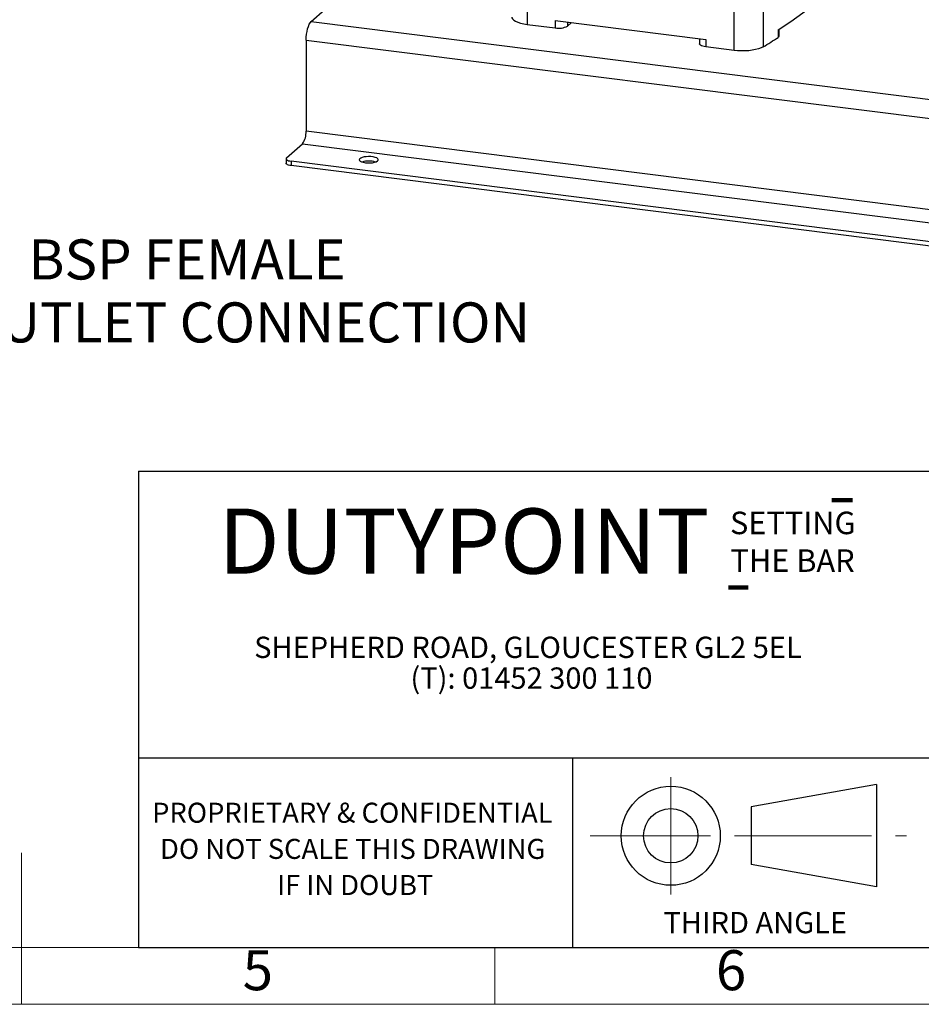
# Model space of a CAD drawing. Units: millimetres. Extents: x 4 to 416, y 4 to 293.
# Drawn here: x 210 to 305, y 4 to 108 of the extents above; entities that cross this region are included whole.
import ezdxf

# ---------------------------------------------------------------- set-up
doc = ezdxf.new("R2010")
doc.units = ezdxf.units.MM
doc.linetypes.add('CENTERX2', pattern=[20.32, 12.7, -2.54, 2.54, -2.54])
for name, color, linetype in [('FORMAT', 7, 'Continuous'), ('SHEET_FORMAT_LINES', 8, 'Continuous'), ('SHEET_FORMAT_TEXT', 7, 'Continuous')]:
    doc.layers.add(name, color=color, linetype=linetype)
doc.styles.add('SLDTEXTSTYLE0', font='TXT', dxfattribs={"width": 0.75})
doc.styles.add('SLDTEXTSTYLE1', font='TXT', dxfattribs={"width": 0.605})

msp = doc.modelspace()

# ---------------------------------------------------------------- linework, layer by layer
at = {"color": 7, "linetype": 'Continuous', "lineweight": 25}
for p, q in [((240.61, 107.84), (259.38, 124.39)), ((263.41, 111.62), (263.41, 107.53)), ((288.35, 109.24), (288.35, 105.16)), ((285.27, 104.78), (285.27, 108.86)), ((240.61, 107.84), (361.05, 92.67)), ((263.41, 107.53), (266.39, 107.15)), ((266.39, 107.94), (266.39, 107.15)), ((266.39, 107.94), (282.29, 105.94)), ((267.68, 107.78), (267.68, 107.35)), ((267.68, 107.35), (268.1, 107.72)), ((289.95, 106.95), (289.95, 106.17)), ((290.05, 106.32), (290.05, 107.02)), ((240.06, 105.88), (360.5, 90.71)), ((240.06, 105.88), (240.06, 96.25)), ((281.64, 106.02), (281.64, 105.46)), ((282.29, 105.94), (282.29, 105.15)), ((285.27, 104.78), (282.29, 105.15)), ((360.5, 81.08), (240.06, 96.25)), ((238, 93.43), (239.69, 94.92)), ((239.69, 94.92), (360.12, 79.75)), ((237.95, 93.34), (237.95, 92.87)), ((357.36, 78.1), (238.49, 93.08)), ((238.49, 93.08), (238.49, 92.61)), ((357.36, 77.63), (238.49, 92.61))]:
    msp.add_line(p, q, dxfattribs=at)
at = {"color": 7, "linetype": 'Continuous', "lineweight": 25, "flags": 128}
for points in [[(289.95, 106.95), (291.27, 107.84), (292.54, 108.74), (293.75, 109.65), (294.89, 110.56), (295.98, 111.49), (297, 112.42), (297.96, 113.36), (298.85, 114.31), (299.69, 115.26), (300.45, 116.22)], [(261.79, 108.31), (261.8, 108.23), (261.87, 108.1), (262, 107.98), (262.19, 107.86), (262.43, 107.75), (262.72, 107.66), (263.05, 107.59), (263.41, 107.53)], [(240.06, 105.88), (240.07, 106.18), (240.11, 106.48), (240.16, 106.78), (240.22, 107.07), (240.31, 107.32), (240.4, 107.54), (240.51, 107.72), (240.61, 107.84)], [(282.29, 105.15), (282.11, 105.18), (281.96, 105.22), (281.83, 105.27), (281.73, 105.33), (281.67, 105.39), (281.64, 105.45), (281.64, 105.46)], [(288.35, 105.16), (288.13, 105.05), (287.86, 104.95), (287.55, 104.87), (287.2, 104.8), (286.83, 104.75), (286.44, 104.73), (286.04, 104.72), (285.65, 104.74), (285.27, 104.78)], [(238, 93.43), (237.96, 93.38), (237.95, 93.33), (237.97, 93.27), (238.02, 93.22), (238.1, 93.18), (238.21, 93.13), (238.34, 93.1), (238.49, 93.08)], [(238.49, 92.61), (238.34, 92.63), (238.21, 92.66), (238.1, 92.7), (238.02, 92.75), (237.97, 92.8), (237.95, 92.86), (237.95, 92.87)], [(246.1, 92.96), (246.33, 92.92), (246.57, 92.9), (246.82, 92.9), (247.06, 92.92), (247.28, 92.97), (247.46, 93.02), (247.59, 93.1), (247.66, 93.18), (247.68, 93.26), (247.63, 93.34), (247.52, 93.42), (247.35, 93.48), (247.15, 93.53), (246.91, 93.56), (246.66, 93.57), (246.42, 93.55), (246.18, 93.52), (245.98, 93.47), (245.83, 93.41), (245.72, 93.33), (245.68, 93.25), (245.7, 93.16), (245.78, 93.09), (245.92, 93.02), (246.1, 92.96)]]:
    msp.add_lwpolyline(points, dxfattribs=at)
at = {"color": 7, "linetype": 'Continuous', "lineweight": 25}
for centre, radius, start, end in [((266.75, 109.09), 1.97, 259.2272, 297.8872), ((253.19, 162.63), 67.38, 301.4539, 303.062), ((289.87, 106.34), 0.184, 293.5124, 354.745), ((237.98, 96.12), 2.08, 324.931, 3.5931), ((246.68, 90.59), 2.5, 73.5954, 106.4046)]:
    msp.add_arc(centre, radius, start, end, dxfattribs=at)
at = {"layer": 'FORMAT', "color": 7, "lineweight": 25}
for p, q in [((222.36, 60.32), (410, 60.32)), ((222.36, 10), (410, 10))]:
    msp.add_line(p, q, dxfattribs=at)
at = {"layer": 'FORMAT', "color": 242, "lineweight": 100}
for p, q in [((295.59, 57.27), (297.79, 57.27)), ((284.7, 48.03), (286.76, 48.03))]:
    msp.add_line(p, q, dxfattribs=at)
at = {"layer": 'FORMAT', "linetype": 'CENTERX2', "lineweight": 18}
for p, q in [((278.59, 15.6), (278.59, 28.01)), ((270.07, 21.8), (287.1, 21.8)), ((287.1, 21.8), (303.48, 21.8))]:
    msp.add_line(p, q, dxfattribs=at)
at = {"layer": 'FORMAT', "lineweight": 25}
for p, q in [((300.32, 27.22), (287.1, 24.85)), ((300.32, 27.22), (300.32, 16.41)), ((287.1, 24.85), (287.1, 18.76))]:
    msp.add_line(p, q, dxfattribs=at)
at = {"layer": 'FORMAT', "linetype": 'Continuous', "lineweight": 25}
msp.add_line((300.32, 16.41), (287.1, 18.76), dxfattribs=at)
at = {"layer": 'FORMAT', "lineweight": 25}
for radius in [5.23, 2.87]:
    msp.add_circle((278.59, 21.8), radius, dxfattribs=at)
at = {"layer": 'SHEET_FORMAT_LINES', "color": 7, "lineweight": 25}
msp.add_line((222.36, 60.32), (222.36, 10), dxfattribs=at)
at = {"layer": 'SHEET_FORMAT_LINES', "color": 9, "linetype": 'Continuous'}
for p, q in [((410, 30), (222.36, 30)), ((268.2, 29.93), (268.2, 10))]:
    msp.add_line(p, q, dxfattribs=at)
at = {"layer": 'SHEET_FORMAT_LINES', "color": 7, "linetype": 'Continuous', "lineweight": 18}
for p, q in [((210, 5), (210, 20)), ((410, 10), (10, 10)), ((210, 10), (210, 4)), ((260, 10), (260, 4)), ((416, 4), (4, 4))]:
    msp.add_line(p, q, dxfattribs=at)
at = {"layer": 'SHEET_FORMAT_LINES'}
msp.add_line((222.36, 10), (306.64, 10), dxfattribs=at)

# ---------------------------------------------------------------- texts
at = {"layer": 'FORMAT', "attachment_point": 1, "style": 'SLDTEXTSTYLE0'}
for s, insert, char_height in [('2" BSP FEMALE', (203.5, 84.81), 4.2333), ('OUTLET CONNECTION', (203.5, 78.16), 4.2333), ('THIRD ANGLE', (277.82, 13.76), 2.25), ('THIRD ANGLE', (277.82, 13.76), 2.25)]:
    msp.add_mtext(s, dxfattribs=dict(at, insert=insert, char_height=char_height))
at = {"layer": 'SHEET_FORMAT_LINES', "char_height": 4.23, "attachment_point": 2, "style": 'SLDTEXTSTYLE0'}
for s, insert in [('5', (234.96, 9.72)), ('6', (284.96, 9.72))]:
    msp.add_mtext(s, dxfattribs=dict(at, insert=insert))
at = {"layer": 'SHEET_FORMAT_TEXT', "attachment_point": 2}
for s, insert, char_height, style in [('DUTYPOINT', (256.74, 56.38), 6.879, 'SLDTEXTSTYLE1'), ('SETTING', (291.49, 56.05), 2.381, 'SLDTEXTSTYLE1'), ('SETTING', (291.49, 56.05), 2.381, 'SLDTEXTSTYLE1'), ('THE BAR', (291.46, 52.07), 2.381, 'SLDTEXTSTYLE1'), ('THE BAR', (291.46, 52.07), 2.381, 'SLDTEXTSTYLE1'), ('SHEPHERD ROAD, GLOUCESTER GL2 5EL', (263.5, 42.84), 2.25, 'SLDTEXTSTYLE1'), ('(T): 01452 300 110', (263.87, 39.59), 2.25, 'SLDTEXTSTYLE1'), ('PROPRIETARY & CONFIDENTIAL', (244.95, 25.3), 2.1167, 'SLDTEXTSTYLE0'), ('PROPRIETARY & CONFIDENTIAL', (244.95, 25.3), 2.1167, 'SLDTEXTSTYLE0'), ('DO NOT SCALE THIS DRAWING', (244.98, 21.48), 2.1167, 'SLDTEXTSTYLE0'), ('DO NOT SCALE THIS DRAWING', (244.98, 21.48), 2.1167, 'SLDTEXTSTYLE0'), ('IF IN DOUBT', (245.25, 17.66), 2.1167, 'SLDTEXTSTYLE0'), ('IF IN DOUBT', (245.25, 17.66), 2.1167, 'SLDTEXTSTYLE0')]:
    msp.add_mtext(s, dxfattribs=dict(at, insert=insert, char_height=char_height, style=style))

doc.saveas('drawing.dxf')
